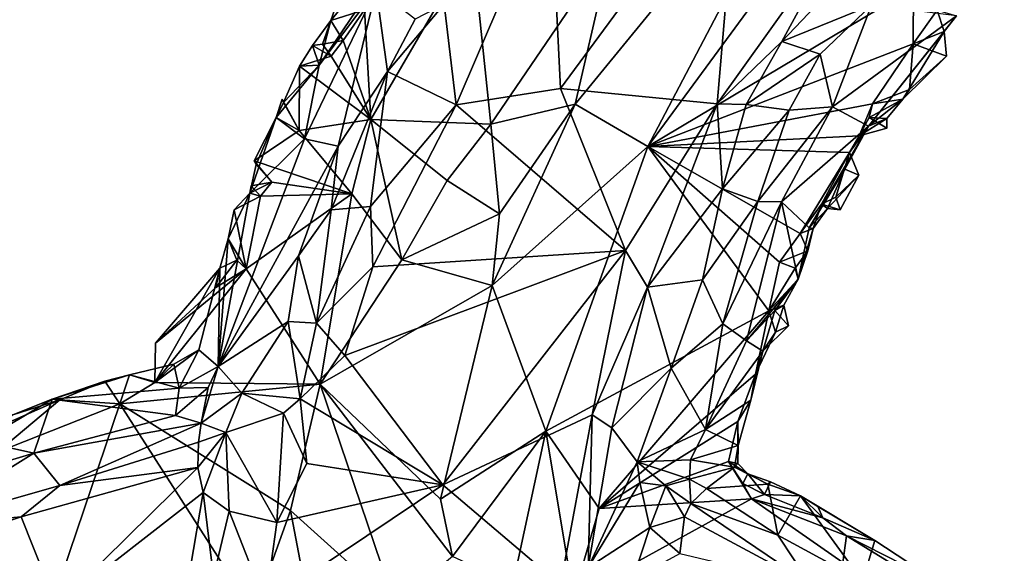
# Model space of a CAD drawing. Units: metres. Extents: x 20.85 to 26.3, y -4.64 to 0.95.
# Drawn here: x 22.29 to 23.03, y -0.57 to -0.17 of the extents above; entities that cross this region are included whole.
import ezdxf

# ---------------------------------------------------------------- set-up
doc = ezdxf.new("R2010")
doc.units = ezdxf.units.M

msp = doc.modelspace()

# ---------------------------------------------------------------- linework, layer by layer
at = {"layer": '1'}
for points in [[(22.76155, -0.26367, 10.57752), (22.9063, 0.01253, 10.57517), (23.03094, 0.10301, 10.56711)], [(22.76155, -0.26367, 10.57752), (23.03094, 0.10301, 10.56711), (22.96228, -0.14375, 10.57155)], [(22.9063, 0.01253, 10.57517), (22.70651, -0.23176, 10.58678), (22.73416, -0.11283, 10.57946)], [(22.70651, -0.23176, 10.58678), (22.9063, 0.01253, 10.57517), (22.76155, -0.26367, 10.57752)], [(22.69541, -0.21971, 10.7247), (22.83052, -0.03625, 10.71286), (22.68787, -0.06578, 10.70506)], [(22.69541, -0.21971, 10.7247), (22.81387, -0.23144, 10.72184), (22.83052, -0.03625, 10.71286)], [(22.83052, -0.03625, 10.71286), (22.81387, -0.23144, 10.72184), (22.911, -0.09552, 10.7134)], [(22.51299, -0.20217, 10.60803), (22.55621, -0.14465, 10.63521), (22.60523, -0.06608, 10.62153)], [(22.51299, -0.20217, 10.60803), (22.60523, -0.06608, 10.62153), (22.522, -0.16831, 10.58583)], [(22.52829, -0.15036, 10.57695), (22.522, -0.16831, 10.58583), (22.60523, -0.06608, 10.62153)], [(22.68787, -0.06578, 10.70506), (22.60754, -0.15609, 10.70909), (22.61662, -0.23217, 10.72471)], [(22.61662, -0.23217, 10.72471), (22.69541, -0.21971, 10.7247), (22.68787, -0.06578, 10.70506)], [(22.81387, -0.23144, 10.72184), (22.86267, -0.18427, 10.71419), (22.911, -0.09552, 10.7134)], [(22.911, -0.09552, 10.7134), (22.86267, -0.18427, 10.71419), (22.94345, -0.09925, 10.70431)], [(22.86267, -0.18427, 10.71419), (22.93066, -0.15674, 10.68664), (22.94345, -0.09925, 10.70431)], [(22.54736, -0.16032, 10.57514), (22.62876, -0.11128, 10.57157), (22.55208, -0.24322, 10.57451)], [(22.55208, -0.24322, 10.57451), (22.62876, -0.11128, 10.57157), (22.64285, -0.24675, 10.58856)], [(22.73416, -0.11283, 10.57946), (22.64285, -0.24675, 10.58856), (22.62876, -0.11128, 10.57157)], [(22.64285, -0.24675, 10.58856), (22.73416, -0.11283, 10.57946), (22.70651, -0.23176, 10.58678)], [(22.55621, -0.14465, 10.63521), (22.51299, -0.20217, 10.60803), (22.50195, -0.25787, 10.65151)], [(22.50195, -0.25787, 10.65151), (22.52741, -0.26354, 10.70124), (22.55621, -0.14465, 10.63521)], [(22.55621, -0.14465, 10.63521), (22.52741, -0.26354, 10.70124), (22.56483, -0.20708, 10.70893)], [(22.56483, -0.20708, 10.70893), (22.58562, -0.16728, 10.70271), (22.55621, -0.14465, 10.63521)], [(22.9621, -0.186, 10.57246), (22.76155, -0.26367, 10.57752), (22.96228, -0.14375, 10.57155)], [(22.9621, -0.186, 10.57246), (22.96228, -0.14375, 10.57155), (22.98009, -0.16064, 10.57088)], [(22.54736, -0.16032, 10.57514), (22.522, -0.16831, 10.58583), (22.52829, -0.15036, 10.57695)], [(22.58562, -0.16728, 10.70271), (22.56483, -0.20708, 10.70893), (22.60754, -0.15609, 10.70909)], [(22.60754, -0.15609, 10.70909), (22.56483, -0.20708, 10.70893), (22.61662, -0.23217, 10.72471)], [(22.54736, -0.16032, 10.57514), (22.53122, -0.18351, 10.57517), (22.522, -0.16831, 10.58583)], [(22.55208, -0.24322, 10.57451), (22.53122, -0.18351, 10.57517), (22.54736, -0.16032, 10.57514)], [(22.86267, -0.18427, 10.71419), (22.89184, -0.19394, 10.69596), (22.93066, -0.15674, 10.68664)], [(22.89184, -0.19394, 10.69596), (22.90109, -0.23375, 10.66321), (22.93066, -0.15674, 10.68664)], [(22.93066, -0.15674, 10.68664), (22.90109, -0.23375, 10.66321), (22.99489, -0.16494, 10.58796)], [(22.9621, -0.186, 10.57246), (22.98009, -0.16064, 10.57088), (22.98551, -0.17674, 10.58308)], [(22.98551, -0.17674, 10.58308), (22.98009, -0.16064, 10.57088), (22.99489, -0.16494, 10.58796)], [(22.50795, -0.1872, 10.58354), (22.51299, -0.20217, 10.60803), (22.522, -0.16831, 10.58583)], [(22.5155, -0.1864, 10.57285), (22.50795, -0.1872, 10.58354), (22.522, -0.16831, 10.58583)], [(22.53122, -0.18351, 10.57517), (22.5155, -0.1864, 10.57285), (22.522, -0.16831, 10.58583)], [(22.90109, -0.23375, 10.66321), (22.92839, -0.24825, 10.60254), (22.99489, -0.16494, 10.58796)], [(22.99489, -0.16494, 10.58796), (22.92839, -0.24825, 10.60254), (22.98551, -0.17674, 10.58308)], [(22.98551, -0.17674, 10.58308), (22.92839, -0.24825, 10.60254), (22.95423, -0.2278, 10.58234)], [(22.95423, -0.2278, 10.58234), (22.98729, -0.1953, 10.57265), (22.98551, -0.17674, 10.58308)], [(22.9621, -0.186, 10.57246), (22.98551, -0.17674, 10.58308), (22.98729, -0.1953, 10.57265)], [(22.52204, -0.19531, 10.57541), (22.5155, -0.1864, 10.57285), (22.53122, -0.18351, 10.57517)], [(22.52204, -0.19531, 10.57541), (22.53122, -0.18351, 10.57517), (22.55208, -0.24322, 10.57451)], [(22.93131, -0.23141, 10.57345), (22.76155, -0.26367, 10.57752), (22.9621, -0.186, 10.57246)], [(22.81387, -0.23144, 10.72184), (22.83583, -0.23182, 10.71592), (22.86267, -0.18427, 10.71419)], [(22.83583, -0.23182, 10.71592), (22.89184, -0.19394, 10.69596), (22.86267, -0.18427, 10.71419)], [(22.93131, -0.23141, 10.57345), (22.9621, -0.186, 10.57246), (22.95931, -0.22058, 10.57703)], [(22.95931, -0.22058, 10.57703), (22.9621, -0.186, 10.57246), (22.98729, -0.1953, 10.57265)], [(22.49823, -0.20297, 10.58015), (22.51299, -0.20217, 10.60803), (22.50795, -0.1872, 10.58354)], [(22.49823, -0.20297, 10.58015), (22.50795, -0.1872, 10.58354), (22.52204, -0.19531, 10.57541)], [(22.5155, -0.1864, 10.57285), (22.52204, -0.19531, 10.57541), (22.50795, -0.1872, 10.58354)], [(22.55208, -0.24322, 10.57451), (22.49823, -0.20297, 10.58015), (22.52204, -0.19531, 10.57541)], [(22.89184, -0.19394, 10.69596), (22.83583, -0.23182, 10.71592), (22.86837, -0.2362, 10.69467)], [(22.86837, -0.2362, 10.69467), (22.90109, -0.23375, 10.66321), (22.89184, -0.19394, 10.69596)], [(22.95423, -0.2278, 10.58234), (22.95931, -0.22058, 10.57703), (22.98729, -0.1953, 10.57265)], [(22.48612, -0.23035, 10.58541), (22.48052, -0.24171, 10.58369), (22.51299, -0.20217, 10.60803)], [(22.51299, -0.20217, 10.60803), (22.48052, -0.24171, 10.58369), (22.50195, -0.25787, 10.65151)], [(22.49823, -0.20297, 10.58015), (22.48612, -0.23035, 10.58541), (22.51299, -0.20217, 10.60803)], [(22.49805, -0.2517, 10.57561), (22.48612, -0.23035, 10.58541), (22.49823, -0.20297, 10.58015)], [(22.49823, -0.20297, 10.58015), (22.55208, -0.24322, 10.57451), (22.49805, -0.2517, 10.57561)], [(22.56483, -0.20708, 10.70893), (22.52741, -0.26354, 10.70124), (22.52208, -0.31158, 10.71847)], [(22.56483, -0.20708, 10.70893), (22.52208, -0.31158, 10.71847), (22.55179, -0.30897, 10.72884)], [(22.56483, -0.20708, 10.70893), (22.55179, -0.30897, 10.72884), (22.61662, -0.23217, 10.72471)], [(22.61662, -0.23217, 10.72471), (22.74456, -0.34229, 10.73077), (22.69541, -0.21971, 10.7247)], [(22.69541, -0.21971, 10.7247), (22.74456, -0.34229, 10.73077), (22.81387, -0.23144, 10.72184)], [(22.93131, -0.23141, 10.57345), (22.95931, -0.22058, 10.57703), (22.95423, -0.2278, 10.58234)], [(22.48511, -0.22782, 10.57579), (22.48052, -0.24171, 10.58369), (22.48612, -0.23035, 10.58541)], [(22.48052, -0.24171, 10.58369), (22.48511, -0.22782, 10.57579), (22.49805, -0.2517, 10.57561)], [(22.49805, -0.2517, 10.57561), (22.48511, -0.22782, 10.57579), (22.48612, -0.23035, 10.58541)], [(22.95423, -0.2278, 10.58234), (22.92839, -0.24825, 10.60254), (22.94206, -0.24246, 10.58686)], [(22.92872, -0.24188, 10.57687), (22.93131, -0.23141, 10.57345), (22.95423, -0.2278, 10.58234)], [(22.94206, -0.24246, 10.58686), (22.92872, -0.24188, 10.57687), (22.95423, -0.2278, 10.58234)], [(22.55179, -0.30897, 10.72884), (22.55373, -0.35467, 10.73091), (22.61662, -0.23217, 10.72471)], [(22.55373, -0.35467, 10.73091), (22.74456, -0.34229, 10.73077), (22.61662, -0.23217, 10.72471)], [(22.64934, -0.31454, 10.58728), (22.64285, -0.24675, 10.58856), (22.70651, -0.23176, 10.58678)], [(22.64395, -0.36881, 10.59122), (22.64934, -0.31454, 10.58728), (22.70651, -0.23176, 10.58678)], [(22.64395, -0.36881, 10.59122), (22.70651, -0.23176, 10.58678), (22.76155, -0.26367, 10.57752)], [(22.74456, -0.34229, 10.73077), (22.7612, -0.37012, 10.72766), (22.81387, -0.23144, 10.72184)], [(22.81387, -0.23144, 10.72184), (22.7612, -0.37012, 10.72766), (22.81787, -0.29573, 10.71199)], [(22.92129, -0.2555, 10.57424), (22.76155, -0.26367, 10.57752), (22.93131, -0.23141, 10.57345)], [(22.81387, -0.23144, 10.72184), (22.81787, -0.29573, 10.71199), (22.83583, -0.23182, 10.71592)], [(22.83583, -0.23182, 10.71592), (22.81787, -0.29573, 10.71199), (22.86837, -0.2362, 10.69467)], [(22.81787, -0.29573, 10.71199), (22.84466, -0.30537, 10.68358), (22.86837, -0.2362, 10.69467)], [(22.84466, -0.30537, 10.68358), (22.86249, -0.30551, 10.66041), (22.90109, -0.23375, 10.66321)], [(22.86837, -0.2362, 10.69467), (22.84466, -0.30537, 10.68358), (22.90109, -0.23375, 10.66321)], [(22.86249, -0.30551, 10.66041), (22.92839, -0.24825, 10.60254), (22.90109, -0.23375, 10.66321)], [(22.92129, -0.2555, 10.57424), (22.93131, -0.23141, 10.57345), (22.92872, -0.24188, 10.57687)], [(22.46553, -0.2773, 10.5867), (22.4608, -0.2989, 10.59286), (22.48052, -0.24171, 10.58369)], [(22.48052, -0.24171, 10.58369), (22.4608, -0.2989, 10.59286), (22.50195, -0.25787, 10.65151)], [(22.46391, -0.27446, 10.57717), (22.46553, -0.2773, 10.5867), (22.48052, -0.24171, 10.58369)], [(22.46391, -0.27446, 10.57717), (22.48052, -0.24171, 10.58369), (22.49805, -0.2517, 10.57561)], [(22.53768, -0.29955, 10.57659), (22.49805, -0.2517, 10.57561), (22.55208, -0.24322, 10.57451)], [(22.57566, -0.34939, 10.58403), (22.53768, -0.29955, 10.57659), (22.55208, -0.24322, 10.57451)], [(22.57566, -0.34939, 10.58403), (22.55208, -0.24322, 10.57451), (22.60985, -0.2893, 10.58842)], [(22.60985, -0.2893, 10.58842), (22.55208, -0.24322, 10.57451), (22.64285, -0.24675, 10.58856)], [(22.9422, -0.24974, 10.5809), (22.92129, -0.2555, 10.57424), (22.92872, -0.24188, 10.57687)], [(22.9422, -0.24974, 10.5809), (22.94206, -0.24246, 10.58686), (22.92129, -0.2555, 10.57424)], [(22.94206, -0.24246, 10.58686), (22.92839, -0.24825, 10.60254), (22.92129, -0.2555, 10.57424)], [(22.94206, -0.24246, 10.58686), (22.9422, -0.24974, 10.5809), (22.92872, -0.24188, 10.57687)], [(22.53768, -0.29955, 10.57659), (22.46391, -0.27446, 10.57717), (22.49805, -0.2517, 10.57561)], [(22.60985, -0.2893, 10.58842), (22.64285, -0.24675, 10.58856), (22.64934, -0.31454, 10.58728)], [(22.86249, -0.30551, 10.66041), (22.88335, -0.32511, 10.60785), (22.92839, -0.24825, 10.60254)], [(22.92839, -0.24825, 10.60254), (22.88335, -0.32511, 10.60785), (22.9105, -0.28079, 10.59927)], [(22.9105, -0.28079, 10.59927), (22.914, -0.2681, 10.5742), (22.92839, -0.24825, 10.60254)], [(22.92839, -0.24825, 10.60254), (22.914, -0.2681, 10.5742), (22.92129, -0.2555, 10.57424)], [(22.4608, -0.2989, 10.59286), (22.43678, -0.43001, 10.64819), (22.50195, -0.25787, 10.65151)], [(22.43678, -0.43001, 10.64819), (22.52741, -0.26354, 10.70124), (22.50195, -0.25787, 10.65151)], [(22.914, -0.2681, 10.5742), (22.76155, -0.26367, 10.57752), (22.92129, -0.2555, 10.57424)], [(22.43678, -0.43001, 10.64819), (22.49751, -0.34633, 10.70413), (22.52741, -0.26354, 10.70124)], [(22.52741, -0.26354, 10.70124), (22.49751, -0.34633, 10.70413), (22.52208, -0.31158, 10.71847)], [(22.68431, -0.47892, 10.58477), (22.64395, -0.36881, 10.59122), (22.76155, -0.26367, 10.57752)], [(22.68431, -0.47892, 10.58477), (22.76155, -0.26367, 10.57752), (22.85284, -0.38788, 10.57526)], [(22.85284, -0.38788, 10.57526), (22.76155, -0.26367, 10.57752), (22.86095, -0.35104, 10.57556)], [(22.86095, -0.35104, 10.57556), (22.76155, -0.26367, 10.57752), (22.87671, -0.32959, 10.57557)], [(22.87671, -0.32959, 10.57557), (22.76155, -0.26367, 10.57752), (22.914, -0.2681, 10.5742)], [(22.47737, -0.29071, 10.57792), (22.46391, -0.27446, 10.57717), (22.53768, -0.29955, 10.57659)], [(22.46553, -0.2773, 10.5867), (22.46391, -0.27446, 10.57717), (22.47737, -0.29071, 10.57792)], [(22.87671, -0.32959, 10.57557), (22.914, -0.2681, 10.5742), (22.89273, -0.30728, 10.57603)], [(22.89273, -0.30728, 10.57603), (22.914, -0.2681, 10.5742), (22.90365, -0.3019, 10.57523)], [(22.90365, -0.3019, 10.57523), (22.914, -0.2681, 10.5742), (22.9209, -0.2853, 10.5853)], [(22.914, -0.2681, 10.5742), (22.9105, -0.28079, 10.59927), (22.9209, -0.2853, 10.5853)], [(22.4608, -0.2989, 10.59286), (22.46553, -0.2773, 10.5867), (22.47737, -0.29071, 10.57792)], [(22.88335, -0.32511, 10.60785), (22.89741, -0.31044, 10.59211), (22.9105, -0.28079, 10.59927)], [(22.89741, -0.31044, 10.59211), (22.9209, -0.2853, 10.5853), (22.9105, -0.28079, 10.59927)], [(22.57566, -0.34939, 10.58403), (22.60985, -0.2893, 10.58842), (22.64934, -0.31454, 10.58728)], [(22.89741, -0.31044, 10.59211), (22.90688, -0.31148, 10.5838), (22.9209, -0.2853, 10.5853)], [(22.90365, -0.3019, 10.57523), (22.9209, -0.2853, 10.5853), (22.90688, -0.31148, 10.5838)], [(22.47737, -0.29071, 10.57792), (22.46181, -0.29335, 10.57443), (22.4608, -0.2989, 10.59286)], [(22.46181, -0.29335, 10.57443), (22.46865, -0.3013, 10.57646), (22.4608, -0.2989, 10.59286)], [(22.46865, -0.3013, 10.57646), (22.46181, -0.29335, 10.57443), (22.47737, -0.29071, 10.57792)], [(22.53768, -0.29955, 10.57659), (22.46865, -0.3013, 10.57646), (22.47737, -0.29071, 10.57792)], [(22.7612, -0.37012, 10.72766), (22.80288, -0.36459, 10.70186), (22.81787, -0.29573, 10.71199)], [(22.81787, -0.29573, 10.71199), (22.80288, -0.36459, 10.70186), (22.84466, -0.30537, 10.68358)], [(22.44436, -0.33362, 10.5868), (22.43678, -0.43001, 10.64819), (22.4608, -0.2989, 10.59286)], [(22.44885, -0.31169, 10.5811), (22.44436, -0.33362, 10.5868), (22.4608, -0.2989, 10.59286)], [(22.44885, -0.31169, 10.5811), (22.4608, -0.2989, 10.59286), (22.46865, -0.3013, 10.57646)], [(22.45786, -0.3562, 10.57617), (22.44885, -0.31169, 10.5811), (22.46865, -0.3013, 10.57646)], [(22.45786, -0.3562, 10.57617), (22.46865, -0.3013, 10.57646), (22.53768, -0.29955, 10.57659)], [(22.51394, -0.44331, 10.57868), (22.45786, -0.3562, 10.57617), (22.53768, -0.29955, 10.57659)], [(22.51394, -0.44331, 10.57868), (22.53768, -0.29955, 10.57659), (22.57566, -0.34939, 10.58403)], [(22.89273, -0.30728, 10.57603), (22.90365, -0.3019, 10.57523), (22.90688, -0.31148, 10.5838)], [(22.44436, -0.33362, 10.5868), (22.44885, -0.31169, 10.5811), (22.45786, -0.3562, 10.57617)], [(22.52208, -0.31158, 10.71847), (22.49751, -0.34633, 10.70413), (22.51114, -0.39728, 10.72727)], [(22.55179, -0.30897, 10.72884), (22.52208, -0.31158, 10.71847), (22.51114, -0.39728, 10.72727)], [(22.55179, -0.30897, 10.72884), (22.51114, -0.39728, 10.72727), (22.55373, -0.35467, 10.73091)], [(22.80288, -0.36459, 10.70186), (22.81809, -0.39771, 10.66952), (22.84466, -0.30537, 10.68358)], [(22.81809, -0.39771, 10.66952), (22.86249, -0.30551, 10.66041), (22.84466, -0.30537, 10.68358)], [(22.81809, -0.39771, 10.66952), (22.83611, -0.41055, 10.63181), (22.86249, -0.30551, 10.66041)], [(22.86249, -0.30551, 10.66041), (22.83611, -0.41055, 10.63181), (22.87525, -0.36405, 10.59376)], [(22.86249, -0.30551, 10.66041), (22.87525, -0.36405, 10.59376), (22.88335, -0.32511, 10.60785)], [(22.88651, -0.32574, 10.58393), (22.87671, -0.32959, 10.57557), (22.89273, -0.30728, 10.57603)], [(22.88335, -0.32511, 10.60785), (22.88651, -0.32574, 10.58393), (22.89741, -0.31044, 10.59211)], [(22.88651, -0.32574, 10.58393), (22.89273, -0.30728, 10.57603), (22.89741, -0.31044, 10.59211)], [(22.90688, -0.31148, 10.5838), (22.89741, -0.31044, 10.59211), (22.89273, -0.30728, 10.57603)], [(22.57566, -0.34939, 10.58403), (22.64934, -0.31454, 10.58728), (22.64395, -0.36881, 10.59122)], [(22.88651, -0.32574, 10.58393), (22.88335, -0.32511, 10.60785), (22.87525, -0.36405, 10.59376)], [(22.87525, -0.36405, 10.59376), (22.88231, -0.34254, 10.57757), (22.88651, -0.32574, 10.58393)], [(22.88231, -0.34254, 10.57757), (22.87671, -0.32959, 10.57557), (22.88651, -0.32574, 10.58393)], [(22.43808, -0.35567, 10.58976), (22.43678, -0.43001, 10.64819), (22.44436, -0.33362, 10.5868)], [(22.43808, -0.35567, 10.58976), (22.44436, -0.33362, 10.5868), (22.45089, -0.34956, 10.57853)], [(22.44436, -0.33362, 10.5868), (22.45786, -0.3562, 10.57617), (22.45089, -0.34956, 10.57853)], [(22.86095, -0.35104, 10.57556), (22.87671, -0.32959, 10.57557), (22.88231, -0.34254, 10.57757)], [(22.53248, -0.42161, 10.73723), (22.60667, -0.51941, 10.74744), (22.74456, -0.34229, 10.73077)], [(22.55373, -0.35467, 10.73091), (22.53248, -0.42161, 10.73723), (22.74456, -0.34229, 10.73077)], [(22.74456, -0.34229, 10.73077), (22.60667, -0.51941, 10.74744), (22.71935, -0.46667, 10.73768)], [(22.74456, -0.34229, 10.73077), (22.71935, -0.46667, 10.73768), (22.7612, -0.37012, 10.72766)], [(22.43808, -0.35567, 10.58976), (22.45089, -0.34956, 10.57853), (22.4349, -0.3703, 10.57638)], [(22.45089, -0.34956, 10.57853), (22.45786, -0.3562, 10.57617), (22.4349, -0.3703, 10.57638)], [(22.43678, -0.43001, 10.64819), (22.48976, -0.39605, 10.71512), (22.49751, -0.34633, 10.70413)], [(22.49751, -0.34633, 10.70413), (22.48976, -0.39605, 10.71512), (22.51114, -0.39728, 10.72727)], [(22.51394, -0.44331, 10.57868), (22.57566, -0.34939, 10.58403), (22.64395, -0.36881, 10.59122)], [(22.87286, -0.35572, 10.58097), (22.86095, -0.35104, 10.57556), (22.88231, -0.34254, 10.57757)], [(22.87525, -0.36405, 10.59376), (22.87286, -0.35572, 10.58097), (22.88231, -0.34254, 10.57757)], [(22.43808, -0.35567, 10.58976), (22.3893, -0.41249, 10.5744), (22.38897, -0.44206, 10.57802)], [(22.38897, -0.44206, 10.57802), (22.42207, -0.41742, 10.60548), (22.43808, -0.35567, 10.58976)], [(22.38897, -0.44206, 10.57802), (22.3893, -0.41249, 10.5744), (22.45786, -0.3562, 10.57617)], [(22.51394, -0.44331, 10.57868), (22.38897, -0.44206, 10.57802), (22.45786, -0.3562, 10.57617)], [(22.43808, -0.35567, 10.58976), (22.4349, -0.3703, 10.57638), (22.3893, -0.41249, 10.5744)], [(22.3893, -0.41249, 10.5744), (22.4349, -0.3703, 10.57638), (22.45786, -0.3562, 10.57617)], [(22.42207, -0.41742, 10.60548), (22.43678, -0.43001, 10.64819), (22.43808, -0.35567, 10.58976)], [(22.51114, -0.39728, 10.72727), (22.53248, -0.42161, 10.73723), (22.55373, -0.35467, 10.73091)], [(22.85284, -0.38788, 10.57526), (22.86095, -0.35104, 10.57556), (22.87286, -0.35572, 10.58097)], [(22.85284, -0.38788, 10.57526), (22.87286, -0.35572, 10.58097), (22.87525, -0.36405, 10.59376)], [(22.7612, -0.37012, 10.72766), (22.77922, -0.43137, 10.70585), (22.80288, -0.36459, 10.70186)], [(22.77922, -0.43137, 10.70585), (22.81809, -0.39771, 10.66952), (22.80288, -0.36459, 10.70186)], [(22.87525, -0.36405, 10.59376), (22.83611, -0.41055, 10.63181), (22.85745, -0.3876, 10.60704)], [(22.8642, -0.38373, 10.58625), (22.85284, -0.38788, 10.57526), (22.87525, -0.36405, 10.59376)], [(22.85745, -0.3876, 10.60704), (22.8642, -0.38373, 10.58625), (22.87525, -0.36405, 10.59376)], [(22.51394, -0.44331, 10.57868), (22.64395, -0.36881, 10.59122), (22.60467, -0.53045, 10.59368)], [(22.68431, -0.47892, 10.58477), (22.60467, -0.53045, 10.59368), (22.64395, -0.36881, 10.59122)], [(22.71935, -0.46667, 10.73768), (22.73436, -0.4765, 10.73263), (22.7612, -0.37012, 10.72766)], [(22.73436, -0.4765, 10.73263), (22.77922, -0.43137, 10.70585), (22.7612, -0.37012, 10.72766)], [(22.85794, -0.40415, 10.57724), (22.85284, -0.38788, 10.57526), (22.8642, -0.38373, 10.58625)], [(22.8642, -0.38373, 10.58625), (22.85745, -0.3876, 10.60704), (22.86773, -0.39921, 10.58418)], [(22.85794, -0.40415, 10.57724), (22.8642, -0.38373, 10.58625), (22.86773, -0.39921, 10.58418)], [(22.68431, -0.47892, 10.58477), (22.85284, -0.38788, 10.57526), (22.72479, -0.53751, 10.58103)], [(22.72479, -0.53751, 10.58103), (22.85284, -0.38788, 10.57526), (22.84293, -0.43575, 10.58188)], [(22.83611, -0.41055, 10.63181), (22.8485, -0.41851, 10.59691), (22.85745, -0.3876, 10.60704)], [(22.84293, -0.43575, 10.58188), (22.85284, -0.38788, 10.57526), (22.85794, -0.40415, 10.57724)], [(22.85745, -0.3876, 10.60704), (22.8485, -0.41851, 10.59691), (22.86773, -0.39921, 10.58418)], [(22.43678, -0.43001, 10.64819), (22.45457, -0.45027, 10.69475), (22.48976, -0.39605, 10.71512)], [(22.48976, -0.39605, 10.71512), (22.45457, -0.45027, 10.69475), (22.49863, -0.45447, 10.73752)], [(22.49863, -0.45447, 10.73752), (22.51114, -0.39728, 10.72727), (22.48976, -0.39605, 10.71512)], [(22.51114, -0.39728, 10.72727), (22.49863, -0.45447, 10.73752), (22.53248, -0.42161, 10.73723)], [(22.77922, -0.43137, 10.70585), (22.80507, -0.47768, 10.65187), (22.81809, -0.39771, 10.66952)], [(22.81809, -0.39771, 10.66952), (22.80507, -0.47768, 10.65187), (22.83611, -0.41055, 10.63181)], [(22.8485, -0.41851, 10.59691), (22.85794, -0.40415, 10.57724), (22.86773, -0.39921, 10.58418)], [(22.8485, -0.41851, 10.59691), (22.84293, -0.43575, 10.58188), (22.85794, -0.40415, 10.57724)], [(22.83611, -0.41055, 10.63181), (22.80507, -0.47768, 10.65187), (22.8485, -0.41851, 10.59691)], [(22.38897, -0.44206, 10.57802), (22.40333, -0.42816, 10.59017), (22.42207, -0.41742, 10.60548)], [(22.40333, -0.42816, 10.59017), (22.40726, -0.44642, 10.6272), (22.42207, -0.41742, 10.60548)], [(22.42207, -0.41742, 10.60548), (22.40726, -0.44642, 10.6272), (22.43678, -0.43001, 10.64819)], [(22.49863, -0.45447, 10.73752), (22.60667, -0.51941, 10.74744), (22.53248, -0.42161, 10.73723)], [(22.80507, -0.47768, 10.65187), (22.83929, -0.45542, 10.59383), (22.8485, -0.41851, 10.59691)], [(22.83929, -0.45542, 10.59383), (22.84293, -0.43575, 10.58188), (22.8485, -0.41851, 10.59691)], [(22.40333, -0.42816, 10.59017), (22.36981, -0.43635, 10.58767), (22.40726, -0.44642, 10.6272)], [(22.38897, -0.44206, 10.57802), (22.36981, -0.43635, 10.58767), (22.40333, -0.42816, 10.59017)], [(22.40726, -0.44642, 10.6272), (22.42915, -0.44582, 10.65291), (22.43678, -0.43001, 10.64819)], [(22.42915, -0.44582, 10.65291), (22.42379, -0.47283, 10.68007), (22.43678, -0.43001, 10.64819)], [(22.43678, -0.43001, 10.64819), (22.42379, -0.47283, 10.68007), (22.45457, -0.45027, 10.69475)], [(22.73436, -0.4765, 10.73263), (22.75354, -0.50212, 10.71485), (22.77922, -0.43137, 10.70585)], [(22.77922, -0.43137, 10.70585), (22.75354, -0.50212, 10.71485), (22.80507, -0.47768, 10.65187)], [(22.35119, -0.44118, 10.58325), (22.31134, -0.45478, 10.59033), (22.36981, -0.43635, 10.58767)], [(22.36981, -0.43635, 10.58767), (22.31134, -0.45478, 10.59033), (22.40726, -0.44642, 10.6272)], [(22.36253, -0.4582, 10.57783), (22.35119, -0.44118, 10.58325), (22.36981, -0.43635, 10.58767)], [(22.38897, -0.44206, 10.57802), (22.36253, -0.4582, 10.57783), (22.36981, -0.43635, 10.58767)], [(22.82943, -0.4715, 10.58062), (22.72479, -0.53751, 10.58103), (22.84293, -0.43575, 10.58188)], [(22.83929, -0.45542, 10.59383), (22.82943, -0.4715, 10.58062), (22.84293, -0.43575, 10.58188)], [(22.31699, -0.45533, 10.5796), (22.31134, -0.45478, 10.59033), (22.35119, -0.44118, 10.58325)], [(22.31134, -0.45478, 10.59033), (22.40448, -0.46716, 10.66307), (22.40726, -0.44642, 10.6272)], [(22.31699, -0.45533, 10.5796), (22.35119, -0.44118, 10.58325), (22.36253, -0.4582, 10.57783)], [(22.36253, -0.4582, 10.57783), (22.38897, -0.44206, 10.57802), (22.51394, -0.44331, 10.57868)], [(22.36253, -0.4582, 10.57783), (22.51394, -0.44331, 10.57868), (22.49151, -0.53892, 10.58122)], [(22.42915, -0.44582, 10.65291), (22.40726, -0.44642, 10.6272), (22.40448, -0.46716, 10.66307)], [(22.42915, -0.44582, 10.65291), (22.40448, -0.46716, 10.66307), (22.42379, -0.47283, 10.68007)], [(22.57024, -0.60994, 10.59774), (22.49151, -0.53892, 10.58122), (22.51394, -0.44331, 10.57868)], [(22.51394, -0.44331, 10.57868), (22.60467, -0.53045, 10.59368), (22.61388, -0.57371, 10.59733)], [(22.57024, -0.60994, 10.59774), (22.51394, -0.44331, 10.57868), (22.61388, -0.57371, 10.59733)], [(22.42379, -0.47283, 10.68007), (22.44254, -0.47991, 10.69876), (22.45457, -0.45027, 10.69475)], [(22.45457, -0.45027, 10.69475), (22.44254, -0.47991, 10.69876), (22.48612, -0.46532, 10.73323)], [(22.49863, -0.45447, 10.73752), (22.45457, -0.45027, 10.69475), (22.48612, -0.46532, 10.73323)], [(22.20468, -0.92363, 10.58122), (22.26983, -0.49485, 10.57779), (22.36253, -0.4582, 10.57783)], [(22.20468, -0.92363, 10.58122), (22.36253, -0.4582, 10.57783), (22.46358, -0.61642, 10.58236)], [(22.28153, -0.46666, 10.58569), (22.25769, -0.48681, 10.60314), (22.31134, -0.45478, 10.59033)], [(22.25769, -0.48681, 10.60314), (22.29752, -0.49562, 10.65765), (22.31134, -0.45478, 10.59033)], [(22.26983, -0.49485, 10.57779), (22.27422, -0.47406, 10.57953), (22.31699, -0.45533, 10.5796)], [(22.26983, -0.49485, 10.57779), (22.31699, -0.45533, 10.5796), (22.36253, -0.4582, 10.57783)], [(22.27422, -0.47406, 10.57953), (22.28153, -0.46666, 10.58569), (22.31699, -0.45533, 10.5796)], [(22.28153, -0.46666, 10.58569), (22.31134, -0.45478, 10.59033), (22.31699, -0.45533, 10.5796)], [(22.29752, -0.49562, 10.65765), (22.40448, -0.46716, 10.66307), (22.31134, -0.45478, 10.59033)], [(22.46358, -0.61642, 10.58236), (22.36253, -0.4582, 10.57783), (22.49151, -0.53892, 10.58122)], [(22.48612, -0.46532, 10.73323), (22.50367, -0.50339, 10.74315), (22.49863, -0.45447, 10.73752)], [(22.49863, -0.45447, 10.73752), (22.50367, -0.50339, 10.74315), (22.60667, -0.51941, 10.74744)], [(22.80507, -0.47768, 10.65187), (22.8299, -0.48983, 10.5957), (22.83929, -0.45542, 10.59383)], [(22.8299, -0.48983, 10.5957), (22.82943, -0.4715, 10.58062), (22.83929, -0.45542, 10.59383)], [(22.29752, -0.49562, 10.65765), (22.42379, -0.47283, 10.68007), (22.40448, -0.46716, 10.66307)], [(22.44254, -0.47991, 10.69876), (22.48099, -0.54798, 10.74327), (22.48612, -0.46532, 10.73323)], [(22.48612, -0.46532, 10.73323), (22.48099, -0.54798, 10.74327), (22.50367, -0.50339, 10.74315)], [(22.60667, -0.51941, 10.74744), (22.69555, -0.59515, 10.74657), (22.71935, -0.46667, 10.73768)], [(22.71935, -0.46667, 10.73768), (22.69555, -0.59515, 10.74657), (22.71642, -0.58193, 10.73989)], [(22.71935, -0.46667, 10.73768), (22.71642, -0.58193, 10.73989), (22.73436, -0.4765, 10.73263)], [(22.29752, -0.49562, 10.65765), (22.31713, -0.52, 10.69192), (22.42379, -0.47283, 10.68007)], [(22.42379, -0.47283, 10.68007), (22.31713, -0.52, 10.69192), (22.42197, -0.48734, 10.69195)], [(22.44254, -0.47991, 10.69876), (22.42379, -0.47283, 10.68007), (22.42197, -0.48734, 10.69195)], [(22.72479, -0.53751, 10.58103), (22.82943, -0.4715, 10.58062), (22.82252, -0.50196, 10.57993)], [(22.82252, -0.50196, 10.57993), (22.82943, -0.4715, 10.58062), (22.82941, -0.50341, 10.59127)], [(22.82941, -0.50341, 10.59127), (22.82943, -0.4715, 10.58062), (22.8299, -0.48983, 10.5957)], [(22.42197, -0.48734, 10.69195), (22.42149, -0.50653, 10.70074), (22.44254, -0.47991, 10.69876)], [(22.42149, -0.50653, 10.70074), (22.42529, -0.52542, 10.70413), (22.44254, -0.47991, 10.69876)], [(22.44254, -0.47991, 10.69876), (22.42529, -0.52542, 10.70413), (22.44506, -0.53939, 10.7134)], [(22.44254, -0.47991, 10.69876), (22.44506, -0.53939, 10.7134), (22.48099, -0.54798, 10.74327)], [(22.61388, -0.57371, 10.59733), (22.60467, -0.53045, 10.59368), (22.68431, -0.47892, 10.58477)], [(22.61388, -0.57371, 10.59733), (22.68431, -0.47892, 10.58477), (22.65939, -0.5949, 10.59201)], [(22.65939, -0.5949, 10.59201), (22.68431, -0.47892, 10.58477), (22.70531, -0.60416, 10.58294)], [(22.70531, -0.60416, 10.58294), (22.68431, -0.47892, 10.58477), (22.72479, -0.53751, 10.58103)], [(22.73436, -0.4765, 10.73263), (22.71642, -0.58193, 10.73989), (22.75354, -0.50212, 10.71485)], [(22.75354, -0.50212, 10.71485), (22.79378, -0.50058, 10.66497), (22.80507, -0.47768, 10.65187)], [(22.80507, -0.47768, 10.65187), (22.79378, -0.50058, 10.66497), (22.8299, -0.48983, 10.5957)], [(22.25769, -0.48681, 10.60314), (22.25138, -0.5094, 10.65342), (22.29752, -0.49562, 10.65765)], [(22.31713, -0.52, 10.69192), (22.42149, -0.50653, 10.70074), (22.42197, -0.48734, 10.69195)], [(22.8299, -0.48983, 10.5957), (22.79378, -0.50058, 10.66497), (22.82694, -0.50623, 10.60665)], [(22.8299, -0.48983, 10.5957), (22.82694, -0.50623, 10.60665), (22.82941, -0.50341, 10.59127)], [(22.25138, -0.5094, 10.65342), (22.20905, -0.55072, 10.68587), (22.29752, -0.49562, 10.65765)], [(22.20905, -0.55072, 10.68587), (22.31713, -0.52, 10.69192), (22.29752, -0.49562, 10.65765)], [(22.50367, -0.50339, 10.74315), (22.48099, -0.54798, 10.74327), (22.60667, -0.51941, 10.74744)], [(22.75354, -0.50212, 10.71485), (22.71642, -0.58193, 10.73989), (22.75553, -0.51785, 10.70906)], [(22.72479, -0.53751, 10.58103), (22.82252, -0.50196, 10.57993), (22.83991, -0.5302, 10.57829)], [(22.79378, -0.50058, 10.66497), (22.75354, -0.50212, 10.71485), (22.79292, -0.51517, 10.67043)], [(22.75553, -0.51785, 10.70906), (22.77505, -0.52039, 10.69236), (22.75354, -0.50212, 10.71485)], [(22.75354, -0.50212, 10.71485), (22.77505, -0.52039, 10.69236), (22.79292, -0.51517, 10.67043)], [(22.79378, -0.50058, 10.66497), (22.79292, -0.51517, 10.67043), (22.82694, -0.50623, 10.60665)], [(22.83991, -0.5302, 10.57829), (22.82252, -0.50196, 10.57993), (22.83331, -0.51854, 10.5801)], [(22.82252, -0.50196, 10.57993), (22.82941, -0.50341, 10.59127), (22.83696, -0.51118, 10.5955)], [(22.83331, -0.51854, 10.5801), (22.82252, -0.50196, 10.57993), (22.83696, -0.51118, 10.5955)], [(22.82941, -0.50341, 10.59127), (22.82694, -0.50623, 10.60665), (22.83696, -0.51118, 10.5955)], [(22.28777, -0.54364, 10.69839), (22.31486, -0.61146, 10.71126), (22.42149, -0.50653, 10.70074)], [(22.31713, -0.52, 10.69192), (22.28777, -0.54364, 10.69839), (22.42149, -0.50653, 10.70074)], [(22.42149, -0.50653, 10.70074), (22.31486, -0.61146, 10.71126), (22.42529, -0.52542, 10.70413)], [(22.79292, -0.51517, 10.67043), (22.80573, -0.52226, 10.66064), (22.82694, -0.50623, 10.60665)], [(22.82694, -0.50623, 10.60665), (22.80573, -0.52226, 10.66064), (22.85222, -0.51908, 10.60876)], [(22.83696, -0.51118, 10.5955), (22.82694, -0.50623, 10.60665), (22.85222, -0.51908, 10.60876)], [(22.83331, -0.51854, 10.5801), (22.83696, -0.51118, 10.5955), (22.8498, -0.52688, 10.58011)], [(22.83696, -0.51118, 10.5955), (22.85222, -0.51908, 10.60876), (22.85419, -0.5173, 10.5855)], [(22.85419, -0.5173, 10.5855), (22.8498, -0.52688, 10.58011), (22.83696, -0.51118, 10.5955)], [(22.20905, -0.55072, 10.68587), (22.28777, -0.54364, 10.69839), (22.31713, -0.52, 10.69192)], [(22.47257, -0.60949, 10.74708), (22.69555, -0.59515, 10.74657), (22.60667, -0.51941, 10.74744)], [(22.60667, -0.51941, 10.74744), (22.48099, -0.54798, 10.74327), (22.47257, -0.60949, 10.74708)], [(22.71642, -0.58193, 10.73989), (22.76311, -0.55168, 10.70669), (22.75553, -0.51785, 10.70906)], [(22.75553, -0.51785, 10.70906), (22.76311, -0.55168, 10.70669), (22.77505, -0.52039, 10.69236)], [(22.77505, -0.52039, 10.69236), (22.76311, -0.55168, 10.70669), (22.78917, -0.5438, 10.6928)], [(22.77505, -0.52039, 10.69236), (22.79405, -0.53351, 10.6841), (22.79292, -0.51517, 10.67043)], [(22.77505, -0.52039, 10.69236), (22.78917, -0.5438, 10.6928), (22.79405, -0.53351, 10.6841)], [(22.79292, -0.51517, 10.67043), (22.79405, -0.53351, 10.6841), (22.80573, -0.52226, 10.66064)], [(22.80573, -0.52226, 10.66064), (22.85966, -0.55767, 10.67492), (22.85222, -0.51908, 10.60876)], [(22.83991, -0.5302, 10.57829), (22.83331, -0.51854, 10.5801), (22.8498, -0.52688, 10.58011)], [(22.8498, -0.52688, 10.58011), (22.85419, -0.5173, 10.5855), (22.87689, -0.52777, 10.58955)], [(22.85419, -0.5173, 10.5855), (22.85222, -0.51908, 10.60876), (22.87689, -0.52777, 10.58955)], [(22.85966, -0.55767, 10.67492), (22.87689, -0.52777, 10.58955), (22.85222, -0.51908, 10.60876)], [(22.31486, -0.61146, 10.71126), (22.41551, -0.58321, 10.71036), (22.42529, -0.52542, 10.70413)], [(22.42529, -0.52542, 10.70413), (22.41551, -0.58321, 10.71036), (22.43319, -0.58907, 10.71418)], [(22.42529, -0.52542, 10.70413), (22.43319, -0.58907, 10.71418), (22.44506, -0.53939, 10.7134)], [(22.79405, -0.53351, 10.6841), (22.85966, -0.55767, 10.67492), (22.80573, -0.52226, 10.66064)], [(22.83991, -0.5302, 10.57829), (22.8498, -0.52688, 10.58011), (22.89379, -0.54456, 10.58024)], [(22.89379, -0.54456, 10.58024), (22.8498, -0.52688, 10.58011), (22.87689, -0.52777, 10.58955)], [(22.87689, -0.52777, 10.58955), (22.85966, -0.55767, 10.67492), (22.92386, -0.5924, 10.66823)], [(22.89008, -0.53591, 10.5872), (22.87689, -0.52777, 10.58955), (22.93295, -0.56159, 10.59311)], [(22.93295, -0.56159, 10.59311), (22.87689, -0.52777, 10.58955), (22.92386, -0.5924, 10.66823)], [(22.89379, -0.54456, 10.58024), (22.87689, -0.52777, 10.58955), (22.89008, -0.53591, 10.5872)], [(22.70531, -0.60416, 10.58294), (22.72479, -0.53751, 10.58103), (22.83991, -0.5302, 10.57829)], [(22.70531, -0.60416, 10.58294), (22.83991, -0.5302, 10.57829), (22.90897, -0.57817, 10.57773)], [(22.78917, -0.5438, 10.6928), (22.88436, -0.59482, 10.69534), (22.79405, -0.53351, 10.6841)], [(22.79405, -0.53351, 10.6841), (22.88436, -0.59482, 10.69534), (22.85966, -0.55767, 10.67492)], [(22.91164, -0.5581, 10.57991), (22.83991, -0.5302, 10.57829), (22.89379, -0.54456, 10.58024)], [(22.90897, -0.57817, 10.57773), (22.83991, -0.5302, 10.57829), (22.91164, -0.5581, 10.57991)], [(22.44506, -0.53939, 10.7134), (22.43319, -0.58907, 10.71418), (22.47257, -0.60949, 10.74708)], [(22.48099, -0.54798, 10.74327), (22.44506, -0.53939, 10.7134), (22.47257, -0.60949, 10.74708)], [(22.52049, -0.69104, 10.59477), (22.46358, -0.61642, 10.58236), (22.49151, -0.53892, 10.58122)], [(22.52049, -0.69104, 10.59477), (22.49151, -0.53892, 10.58122), (22.57024, -0.60994, 10.59774)], [(22.89379, -0.54456, 10.58024), (22.89008, -0.53591, 10.5872), (22.93295, -0.56159, 10.59311)], [(22.20905, -0.55072, 10.68587), (22.20638, -0.57104, 10.6966), (22.28777, -0.54364, 10.69839)], [(22.28777, -0.54364, 10.69839), (22.20638, -0.57104, 10.6966), (22.31486, -0.61146, 10.71126)], [(22.76311, -0.55168, 10.70669), (22.78558, -0.57155, 10.70437), (22.78917, -0.5438, 10.6928)], [(22.78558, -0.57155, 10.70437), (22.88436, -0.59482, 10.69534), (22.78917, -0.5438, 10.6928)], [(22.91164, -0.5581, 10.57991), (22.89379, -0.54456, 10.58024), (22.93295, -0.56159, 10.59311)], [(22.71642, -0.58193, 10.73989), (22.75021, -0.59078, 10.715), (22.76311, -0.55168, 10.70669)], [(22.76311, -0.55168, 10.70669), (22.75021, -0.59078, 10.715), (22.78558, -0.57155, 10.70437)], [(22.85966, -0.55767, 10.67492), (22.88436, -0.59482, 10.69534), (22.92386, -0.5924, 10.66823)], [(22.90897, -0.57817, 10.57773), (22.91164, -0.5581, 10.57991), (23.01296, -0.62039, 10.58488)], [(22.91164, -0.5581, 10.57991), (22.93295, -0.56159, 10.59311), (22.98286, -0.59434, 10.59596)], [(23.01296, -0.62039, 10.58488), (22.91164, -0.5581, 10.57991), (22.98286, -0.59434, 10.59596)], [(22.93295, -0.56159, 10.59311), (22.92386, -0.5924, 10.66823), (22.98286, -0.59434, 10.59596)], [(22.11808, -0.65121, 10.70444), (22.31486, -0.61146, 10.71126), (22.20638, -0.57104, 10.6966)]]:
    msp.add_3dface(points, dxfattribs=at)

doc.saveas('drawing.dxf')
